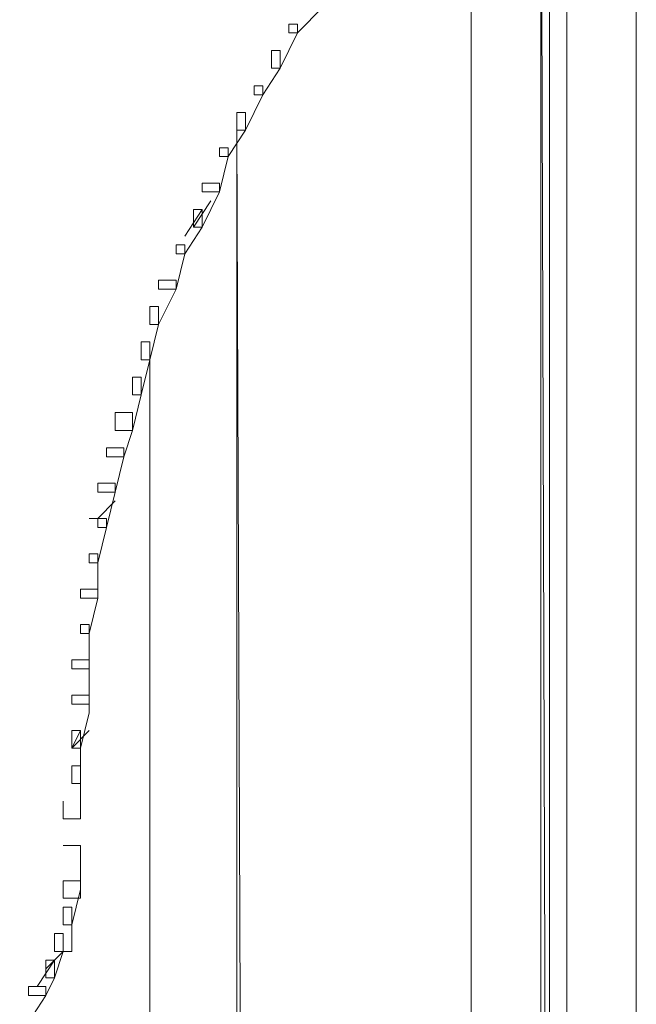
# Model space of a CAD drawing. Units: inches. Extents: x 0 to 6.1, y -12.9 to 0.
# Drawn here: x 3.6 to 4.2, y -6.6 to -5.6 of the extents above; entities that cross this region are included whole.
import ezdxf

# ---------------------------------------------------------------- set-up
doc = ezdxf.new("R2010")
doc.units = ezdxf.units.IN
doc.header["$MEASUREMENT"] = 0
doc.layers.add('Layer 1', color=7, linetype='Continuous')

# ---------------------------------------------------------------- blocks, each defined once
blk = doc.blocks.new('block 2')
at = {"layer": 'Layer 1', "color": 18, "lineweight": 18, "true_color": 0x010101}
for points in [[(4.18943, -5.05557), (4.18943, -8.02066)], [(4.12063, -5.2217), (4.12063, -8.02066)], [(4.09479, -5.25673), (4.10339, -5.25673), (4.10339, -8.02941), (4.09479, -8.02941), (4.09479, -8.02066)], [(4.10339, -8.02066), (4.09479, -5.25673), (4.10339, -5.25673), (4.10339, -8.02066)], [(4.09479, -8.02066), (4.10339, -8.02066), (4.09479, -5.25673), (4.09479, -8.02066)], [(4.10339, -8.02066), (4.09479, -5.25673), (4.10339, -5.25673), (4.10339, -8.02066)], [(4.09479, -8.02066), (4.10339, -8.02066), (4.09479, -5.25673), (4.09479, -8.02066)], [(4.10339, -5.25673), (4.10339, -8.02941)], [(4.02597, -5.37041), (4.02597, -8.02066)], [(3.87972, -5.58031), (3.8539, -5.60656), (3.84529, -5.60656), (3.84529, -5.59781), (3.8539, -5.59781), (3.8539, -5.60656), (3.83674, -5.64159), (3.82813, -5.64159), (3.82813, -5.62409), (3.83674, -5.62409), (3.83674, -5.64159), (3.81953, -5.66779), (3.81092, -5.66779), (3.81092, -5.65904), (3.81953, -5.65904), (3.81953, -5.66779), (3.80229, -5.70282), (3.79368, -5.70282), (3.79368, -5.68532), (3.80229, -5.68532), (3.80229, -5.70282), (3.78508, -5.72901), (3.77647, -5.72901), (3.77647, -5.72032), (3.78508, -5.72032), (3.78508, -5.72901), (3.77647, -5.76401), (3.75931, -5.76401), (3.75931, -5.75526)], [(3.79368, -5.70282), (3.79368, -5.70282)], [(3.79368, -5.70282), (3.80229, -7.95944), (3.79368, -7.95944), (3.79368, -5.70282)], [(3.79368, -5.70282), (3.79368, -5.70282)], [(3.79368, -5.70282), (3.79368, -5.70282)], [(3.79368, -5.70282), (3.79368, -5.70282)], [(3.79368, -5.70282), (3.79368, -5.70282)], [(3.79368, -7.95944), (3.80229, -7.95944), (3.79368, -5.70282), (3.79368, -7.95944)], [(3.79368, -7.95944), (3.80229, -7.95944), (3.79368, -5.70282), (3.79368, -7.95944)], [(3.75931, -5.75526), (3.77647, -5.75526), (3.77647, -5.76401), (3.75931, -5.79899), (3.75071, -5.79899), (3.75071, -5.78154)], [(3.75071, -5.79899), (3.76792, -5.77279)], [(3.75071, -5.78154), (3.75931, -5.78154), (3.75931, -5.79899), (3.7421, -5.82524), (3.73349, -5.82524), (3.73349, -5.81649), (3.7421, -5.81649), (3.7421, -5.82524), (3.73349, -5.86027), (3.71625, -5.86027), (3.71625, -5.85151), (3.73349, -5.85151), (3.73349, -5.86027), (3.71625, -5.89522), (3.70765, -5.89522), (3.70765, -5.87771), (3.71625, -5.87771), (3.71625, -5.89522), (3.70765, -5.93024), (3.69904, -5.93024), (3.69904, -5.91271), (3.70765, -5.91271), (3.70765, -5.93024), (3.69904, -5.96519), (3.69049, -5.96519), (3.69049, -5.94766), (3.69904, -5.94766), (3.69904, -5.96519), (3.69049, -6.00022), (3.67328, -6.00022), (3.67328, -5.98269), (3.69049, -5.98269), (3.69049, -6.00022), (3.68188, -6.02639), (3.66467, -6.02639), (3.66467, -6.01764), (3.68188, -6.01764), (3.68188, -6.02639), (3.67328, -6.06141), (3.65607, -6.06141), (3.65607, -6.05266), (3.67328, -6.05266), (3.67328, -6.06141), (3.66467, -6.09636), (3.65607, -6.09636), (3.65607, -6.08769), (3.67328, -6.07016)], [(3.7421, -5.80774), (3.75931, -5.78154)], [(3.70765, -5.92146), (3.70765, -6.62119)], [(3.64743, -6.08769), (3.65607, -6.08769), (3.66467, -6.08769), (3.66467, -6.09636), (3.65607, -6.13139), (3.64743, -6.13139), (3.64743, -6.12264), (3.65607, -6.12264), (3.65607, -6.13139), (3.65607, -6.16634), (3.63883, -6.16634), (3.63883, -6.15767), (3.65607, -6.15767), (3.65607, -6.16634), (3.64743, -6.20136), (3.63883, -6.20136), (3.63883, -6.19262), (3.64743, -6.19262), (3.64743, -6.20136), (3.64743, -6.23631), (3.63022, -6.23631), (3.63022, -6.22761), (3.64743, -6.22761), (3.64743, -6.23631), (3.64743, -6.27134), (3.63022, -6.27134), (3.63022, -6.26256)], [(3.63022, -6.26256), (3.64743, -6.26256), (3.64743, -6.28009), (3.63883, -6.31504), (3.63022, -6.31504), (3.63022, -6.29759)], [(3.63022, -6.29759), (3.63883, -6.29759), (3.63883, -6.31504), (3.63883, -6.35006), (3.63022, -6.35006), (3.63022, -6.33254), (3.63883, -6.33254), (3.63883, -6.35006), (3.63883, -6.38501), (3.62169, -6.38501), (3.62169, -6.36757)], [(3.63022, -6.31504), (3.63883, -6.29759)], [(3.63022, -6.31504), (3.64743, -6.29759)], [(3.62169, -6.41126), (3.63883, -6.41126), (3.63883, -6.42879), (3.63883, -6.46374), (3.62169, -6.46374), (3.62169, -6.44629), (3.63883, -6.44629), (3.63883, -6.45496), (3.63022, -6.48999), (3.62169, -6.48999), (3.62169, -6.47249), (3.63022, -6.47249), (3.63022, -6.48999), (3.63022, -6.51626), (3.61306, -6.51626), (3.61306, -6.49874), (3.62169, -6.49874), (3.62169, -6.51626), (3.61306, -6.54246), (3.60446, -6.54246), (3.60446, -6.52501)], [(3.60446, -6.53369), (3.62169, -6.51626)], [(3.60446, -6.52501), (3.61306, -6.52501), (3.61306, -6.54246), (3.60446, -6.55996), (3.58724, -6.55996), (3.58724, -6.55121)], [(3.59585, -6.55121), (3.61306, -6.52501)], [(3.58724, -6.55121), (3.60446, -6.55121), (3.60446, -6.55996), (3.58724, -6.58624), (3.57864, -6.58624), (3.57864, -6.57746)]]:
    blk.add_lwpolyline(points, dxfattribs=at)
blk.add_open_spline([(3.80229, -7.95944), (3.80229, -7.95944), (3.79368, -5.70282), (3.79368, -5.70282), (3.79368, -5.70282), (3.80229, -7.95944), (3.80229, -7.95944)], degree=3, knots=[0, 0, 0, 0, 1, 1, 1, 2, 2, 2, 2], dxfattribs=at)
blk.add_open_spline([(3.80229, -7.95944), (3.80229, -7.95944), (3.79368, -5.70282), (3.79368, -5.70282), (3.79368, -5.70282), (3.80229, -7.95944), (3.80229, -7.95944)], degree=3, knots=[0, 0, 0, 0, 1, 1, 1, 2, 2, 2, 2], dxfattribs=at)

msp = doc.modelspace()

# ---------------------------------------------------------------- block references
at = {"layer": 'Layer 1'}
msp.add_blockref('block 2', (0, 0), dxfattribs=at)

doc.saveas('drawing.dxf')
